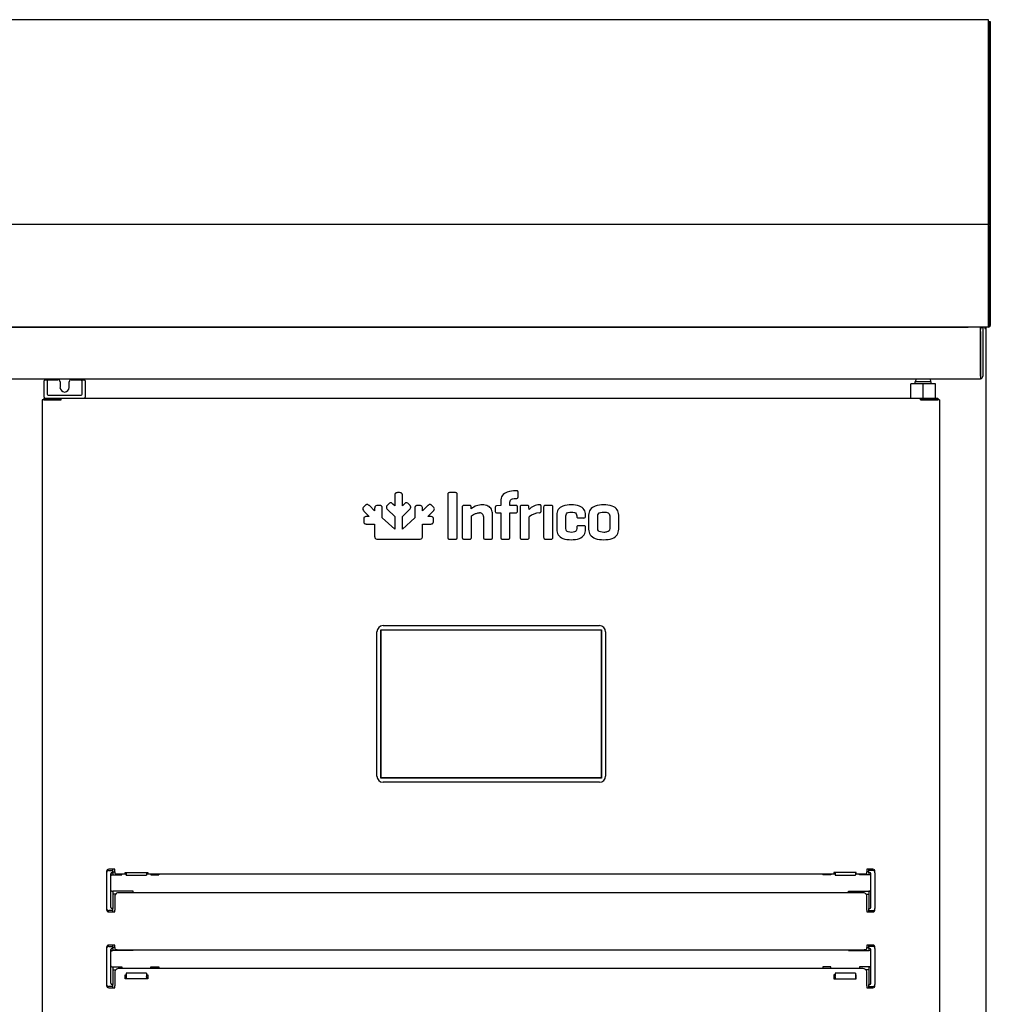
# Model space of a CAD drawing. Units: millimetres. Extents: x 635 to 4107, y 366 to 1401.
# Drawn here: x 1712 to 1735, y 1273 to 1297 of the extents above; entities that cross this region are included whole.
import ezdxf

# ---------------------------------------------------------------- set-up
doc = ezdxf.new("R2010")
doc.units = ezdxf.units.MM
doc.layers.add('DV6_0', color=7, linetype='Continuous')

msp = doc.modelspace()

# ---------------------------------------------------------------- linework, layer by layer
at = {"layer": 'DV6_0', "color": 7}
for p, q in [((1720.064, 1296.781), (1661.888, 1296.781)), ((1735.208, 1296.781), (1720.064, 1296.781)), ((1735.208, 1296.741), (1735.208, 1296.781)), ((1735.208, 1296.741), (1735.208, 1292.284)), ((1735.208, 1292.267), (1735.208, 1296.741)), ((1735.208, 1296.741), (1735.208, 1296.741)), ((1735.209, 1296.741), (1735.249, 1296.741)), ((1735.209, 1296.741), (1735.209, 1292.331)), ((1735.249, 1296.741), (1735.249, 1292.331)), ((1735.208, 1292.284), (1735.208, 1292.283)), ((1735.208, 1292.283), (1735.208, 1291.782)), ((1735.208, 1291.781), (1735.208, 1292.267)), ((1735.208, 1292.267), (1735.208, 1292.267)), ((1735.209, 1292.331), (1735.249, 1292.331)), ((1735.209, 1292.331), (1735.209, 1291.781)), ((1735.249, 1292.331), (1735.249, 1291.781)), ((1735.208, 1291.781), (1661.888, 1291.781)), ((1735.208, 1291.782), (1735.208, 1291.781)), ((1735.208, 1291.741), (1735.208, 1291.781)), ((1735.208, 1291.741), (1735.208, 1289.322)), ((1735.208, 1289.321), (1735.208, 1291.741)), ((1735.208, 1291.741), (1735.208, 1291.741)), ((1735.209, 1291.781), (1735.249, 1291.781)), ((1735.209, 1291.781), (1735.209, 1291.781)), ((1735.209, 1291.741), (1735.209, 1289.321)), ((1735.249, 1291.781), (1735.249, 1291.741)), ((1735.249, 1291.741), (1735.249, 1289.321)), ((1735.207, 1289.281), (1661.889, 1289.281)), ((1662.386, 1289.281), (1734.71, 1289.281)), ((1714.198, 1289.281), (1714.198, 1289.281)), ((1714.699, 1289.281), (1714.699, 1289.281)), ((1716.099, 1289.281), (1716.099, 1289.281)), ((1720.064, 1289.281), (1720.064, 1289.281)), ((1720.382, 1289.281), (1720.382, 1289.281)), ((1733.149, 1289.281), (1733.149, 1289.281)), ((1733.174, 1289.281), (1733.174, 1289.281)), ((1734.499, 1289.281), (1734.499, 1289.281)), ((1735.208, 1289.281), (1734.539, 1289.281)), ((1734.539, 1289.281), (1734.539, 1289.281)), ((1735.006, 1289.281), (1735.006, 1289.22)), ((1735.006, 1289.17), (1735.006, 1289.27)), ((1735.006, 1289.27), (1735.066, 1289.27)), ((1735.066, 1289.27), (1735.066, 1289.17)), ((1735.119, 1289.272), (1735.119, 1289.281)), ((1735.119, 1289.272), (1735.119, 1289.25)), ((1735.119, 1289.251), (1735.14, 1289.272)), ((1735.208, 1289.321), (1735.208, 1289.281)), ((1735.208, 1289.321), (1735.237, 1289.293)), ((1735.209, 1289.321), (1735.208, 1289.321)), ((1735.208, 1289.321), (1735.208, 1289.321)), ((1735.006, 1288.081), (1735.006, 1289.22)), ((1735.006, 1289.17), (1735.006, 1288.081)), ((1735.066, 1289.17), (1735.066, 1288.081)), ((1735.119, 1289.25), (1735.149, 1289.25)), ((1735.149, 1256.31), (1735.149, 1289.25)), ((1735.006, 1288.081), (1735.006, 1288.02)), ((1662.026, 1288.02), (1735.006, 1288.02)), ((1712.159, 1287.714), (1712.159, 1287.972)), ((1712.184, 1287.997), (1712.216, 1287.997)), ((1712.216, 1287.997), (1712.259, 1287.997)), ((1712.234, 1287.966), (1712.234, 1287.714)), ((1712.259, 1287.997), (1712.497, 1287.997)), ((1712.547, 1287.947), (1712.547, 1287.809)), ((1712.772, 1287.809), (1712.772, 1287.947)), ((1712.822, 1287.997), (1713.059, 1287.997)), ((1713.059, 1287.997), (1713.103, 1287.997)), ((1713.084, 1287.714), (1713.084, 1287.966)), ((1713.103, 1287.997), (1713.134, 1287.997)), ((1713.159, 1287.972), (1713.159, 1287.714)), ((1733.609, 1287.897), (1733.307, 1287.897)), ((1733.307, 1287.547), (1733.307, 1287.897)), ((1733.809, 1287.947), (1733.409, 1287.947)), ((1733.409, 1287.947), (1733.409, 1287.897)), ((1733.911, 1287.897), (1733.609, 1287.897)), ((1733.609, 1287.547), (1733.609, 1287.897)), ((1733.809, 1287.897), (1733.809, 1287.947)), ((1733.911, 1287.547), (1733.911, 1287.897)), ((1712.159, 1287.641), (1712.159, 1287.714)), ((1712.159, 1287.572), (1712.159, 1287.641)), ((1712.234, 1287.714), (1712.234, 1287.647)), ((1712.234, 1287.647), (1712.234, 1287.644)), ((1712.259, 1287.622), (1713.059, 1287.622)), ((1713.084, 1287.647), (1713.084, 1287.714)), ((1713.084, 1287.644), (1713.084, 1287.647)), ((1713.159, 1287.714), (1713.159, 1287.641)), ((1713.159, 1287.641), (1713.159, 1287.572)), ((1712.121, 1287.506), (1712.109, 1287.506)), ((1712.109, 1287.506), (1712.109, 1261.256)), ((1712.547, 1287.506), (1712.121, 1287.506)), ((1712.154, 1287.547), (1712.154, 1287.507)), ((1712.154, 1287.547), (1712.576, 1287.547)), ((1712.154, 1287.507), (1712.576, 1287.507)), ((1712.154, 1287.507), (1712.154, 1287.507)), ((1712.509, 1287.506), (1712.509, 1287.507)), ((1712.576, 1287.506), (1712.547, 1287.506)), ((1712.576, 1287.507), (1712.576, 1287.547)), ((1712.576, 1287.547), (1733.543, 1287.547)), ((1712.576, 1287.506), (1712.576, 1287.535)), ((1733.542, 1287.535), (1733.542, 1287.506)), ((1733.571, 1287.506), (1733.542, 1287.506)), ((1733.543, 1287.547), (1733.964, 1287.547)), ((1733.543, 1287.507), (1733.543, 1287.547)), ((1733.543, 1287.507), (1733.964, 1287.507)), ((1733.997, 1287.506), (1733.571, 1287.506)), ((1733.784, 1287.506), (1733.784, 1287.507)), ((1733.964, 1287.547), (1733.964, 1287.507)), ((1733.964, 1287.507), (1733.964, 1287.507)), ((1734.009, 1287.506), (1733.997, 1287.506)), ((1734.009, 1287.506), (1734.009, 1261.256)), ((1720.831, 1285.24), (1720.785, 1285.24)), ((1722.007, 1285.196), (1722.007, 1284.151)), ((1722.197, 1285.24), (1722.048, 1285.24)), ((1722.238, 1284.151), (1722.238, 1285.196)), ((1723.683, 1285.285), (1723.668, 1285.285)), ((1723.726, 1285.144), (1723.726, 1285.244)), ((1720.568, 1284.966), (1720.535, 1284.934)), ((1720.714, 1284.921), (1720.672, 1284.963)), ((1720.714, 1285.164), (1720.714, 1284.921)), ((1720.902, 1284.921), (1720.902, 1285.164)), ((1720.944, 1284.963), (1720.902, 1284.921)), ((1721.08, 1284.934), (1721.048, 1284.966)), ((1723.3, 1285.033), (1723.3, 1284.927)), ((1723.526, 1284.927), (1723.526, 1285.007)), ((1723.668, 1285.1), (1723.683, 1285.1)), ((1719.993, 1284.926), (1719.96, 1284.893)), ((1719.963, 1284.79), (1720.091, 1284.662)), ((1720.224, 1284.795), (1720.096, 1284.923)), ((1720.225, 1284.853), (1720.224, 1284.795)), ((1720.342, 1284.93), (1720.296, 1284.929)), ((1720.411, 1284.622), (1720.412, 1284.854)), ((1720.539, 1284.83), (1720.714, 1284.657)), ((1720.901, 1284.658), (1721.077, 1284.83)), ((1721.203, 1284.854), (1721.204, 1284.622)), ((1721.274, 1284.93), (1721.273, 1284.93)), ((1721.32, 1284.929), (1721.274, 1284.93)), ((1721.519, 1284.923), (1721.391, 1284.795)), ((1721.391, 1284.795), (1721.391, 1284.853)), ((1721.524, 1284.662), (1721.652, 1284.79)), ((1721.656, 1284.893), (1721.623, 1284.926)), ((1722.363, 1284.889), (1722.363, 1284.151)), ((1722.537, 1284.93), (1722.405, 1284.93)), ((1722.582, 1284.848), (1722.578, 1284.889)), ((1723.104, 1284.151), (1723.104, 1284.714)), ((1723.166, 1284.877), (1723.166, 1284.791)), ((1723.295, 1284.927), (1723.207, 1284.918)), ((1723.207, 1284.749), (1723.3, 1284.749)), ((1723.3, 1284.927), (1723.295, 1284.927)), ((1723.3, 1284.749), (1723.3, 1284.151)), ((1723.668, 1284.927), (1723.526, 1284.927)), ((1723.526, 1284.749), (1723.668, 1284.749)), ((1723.526, 1284.151), (1723.526, 1284.749)), ((1723.711, 1284.791), (1723.711, 1284.887)), ((1723.772, 1284.889), (1723.772, 1284.151)), ((1723.947, 1284.93), (1723.815, 1284.93)), ((1723.993, 1284.829), (1723.988, 1284.889)), ((1724.288, 1284.793), (1724.288, 1284.903)), ((1724.349, 1284.887), (1724.349, 1284.151)), ((1724.534, 1284.93), (1724.392, 1284.93)), ((1724.573, 1284.151), (1724.573, 1284.887)), ((1719.957, 1284.59), (1719.957, 1284.544)), ((1720.032, 1284.474), (1720.225, 1284.475)), ((1720.032, 1284.474), (1720.032, 1284.474)), ((1720.091, 1284.662), (1720.033, 1284.661)), ((1720.225, 1284.475), (1720.225, 1284.178)), ((1720.714, 1284.347), (1720.411, 1284.622)), ((1720.714, 1284.657), (1720.714, 1284.347)), ((1720.901, 1284.347), (1720.901, 1284.658)), ((1721.204, 1284.622), (1720.901, 1284.347)), ((1721.391, 1284.177), (1721.391, 1284.475)), ((1721.391, 1284.475), (1721.584, 1284.474)), ((1721.583, 1284.661), (1721.524, 1284.662)), ((1721.659, 1284.544), (1721.659, 1284.59)), ((1722.587, 1284.151), (1722.587, 1284.672)), ((1722.878, 1284.658), (1722.878, 1284.151)), ((1723.997, 1284.151), (1723.997, 1284.648)), ((1724.669, 1284.692), (1724.669, 1284.346)), ((1724.894, 1284.363), (1724.894, 1284.675)), ((1725.158, 1284.675), (1725.158, 1284.663)), ((1725.201, 1284.622), (1725.333, 1284.622)), ((1725.374, 1284.663), (1725.374, 1284.692)), ((1725.444, 1284.692), (1725.444, 1284.346)), ((1725.669, 1284.365), (1725.669, 1284.673)), ((1725.96, 1284.673), (1725.96, 1284.365)), ((1726.184, 1284.346), (1726.184, 1284.692)), ((1725.158, 1284.389), (1725.158, 1284.363)), ((1725.333, 1284.432), (1725.201, 1284.432)), ((1725.374, 1284.346), (1725.374, 1284.389)), ((1720.3, 1284.107), (1720.716, 1284.107)), ((1720.716, 1284.107), (1721.315, 1284.107)), ((1722.048, 1284.106), (1722.197, 1284.106)), ((1722.405, 1284.106), (1722.548, 1284.106)), ((1722.923, 1284.106), (1723.062, 1284.106)), ((1723.342, 1284.106), (1723.485, 1284.106)), ((1723.815, 1284.106), (1723.957, 1284.106)), ((1724.392, 1284.106), (1724.534, 1284.106)), ((1720.279, 1278.325), (1720.279, 1281.845)), ((1720.379, 1278.275), (1720.379, 1281.895)), ((1720.379, 1281.895), (1725.759, 1281.895)), ((1720.384, 1278.28), (1720.384, 1281.89)), ((1720.384, 1281.89), (1725.754, 1281.89)), ((1720.429, 1281.995), (1725.709, 1281.995)), ((1725.754, 1281.89), (1725.754, 1278.28)), ((1725.759, 1281.895), (1725.759, 1278.275)), ((1725.859, 1281.845), (1725.859, 1278.325)), ((1725.759, 1278.275), (1720.379, 1278.275)), ((1725.754, 1278.28), (1720.384, 1278.28)), ((1725.709, 1278.175), (1720.429, 1278.175)), ((1713.884, 1276.05), (1713.734, 1276.05)), ((1713.834, 1276.017), (1713.834, 1276.05)), ((1713.884, 1276.03), (1713.884, 1276.05)), ((1732.234, 1276.05), (1732.234, 1276.03)), ((1732.384, 1276.05), (1732.234, 1276.05)), ((1732.284, 1276.017), (1732.284, 1276.05)), ((1713.684, 1276), (1713.684, 1275.967)), ((1713.684, 1275.967), (1713.684, 1275.092)), ((1713.734, 1276.017), (1713.834, 1276.017)), ((1713.784, 1275.117), (1713.784, 1275.942)), ((1713.809, 1275.967), (1713.834, 1275.967)), ((1713.809, 1275.914), (1713.834, 1275.914)), ((1713.834, 1275.992), (1713.834, 1276.017)), ((1713.834, 1275.967), (1713.834, 1275.992)), ((1713.834, 1275.989), (1713.884, 1275.989)), ((1713.834, 1275.967), (1713.834, 1275.914)), ((1713.834, 1275.914), (1714.059, 1275.914)), ((1713.884, 1275.99), (1713.884, 1276.03)), ((1713.884, 1275.99), (1713.884, 1275.955)), ((1713.984, 1275.938), (1714.159, 1275.938)), ((1714.059, 1275.914), (1714.059, 1275.938)), ((1714.139, 1275.975), (1714.689, 1275.975)), ((1714.139, 1275.954), (1714.139, 1275.975)), ((1714.159, 1275.954), (1714.139, 1275.954)), ((1714.159, 1275.975), (1714.159, 1275.912)), ((1714.159, 1275.909), (1714.159, 1275.912)), ((1714.159, 1275.909), (1714.659, 1275.909)), ((1714.659, 1275.975), (1714.659, 1275.912)), ((1714.689, 1275.954), (1714.659, 1275.954)), ((1714.659, 1275.938), (1731.459, 1275.938)), ((1714.659, 1275.912), (1714.659, 1275.909)), ((1714.689, 1275.975), (1714.689, 1275.954)), ((1714.759, 1275.938), (1714.759, 1275.914)), ((1714.759, 1275.914), (1714.959, 1275.914)), ((1714.959, 1275.938), (1714.959, 1275.914)), ((1731.159, 1275.938), (1731.159, 1275.914)), ((1731.359, 1275.914), (1731.159, 1275.914)), ((1731.359, 1275.938), (1731.359, 1275.914)), ((1731.979, 1275.975), (1731.429, 1275.975)), ((1731.429, 1275.975), (1731.429, 1275.954)), ((1731.429, 1275.954), (1731.459, 1275.954)), ((1731.459, 1275.975), (1731.459, 1275.912)), ((1731.459, 1275.912), (1731.459, 1275.909)), ((1731.459, 1275.909), (1731.959, 1275.909)), ((1731.959, 1275.975), (1731.959, 1275.912)), ((1731.959, 1275.954), (1731.979, 1275.954)), ((1731.959, 1275.938), (1732.134, 1275.938)), ((1731.959, 1275.909), (1731.959, 1275.912)), ((1731.979, 1275.954), (1731.979, 1275.975)), ((1732.059, 1275.914), (1732.059, 1275.938)), ((1732.284, 1275.914), (1732.059, 1275.914)), ((1732.234, 1276.03), (1732.234, 1275.99)), ((1732.234, 1275.955), (1732.234, 1275.99)), ((1732.284, 1275.989), (1732.234, 1275.989)), ((1732.384, 1276.017), (1732.284, 1276.017)), ((1732.284, 1275.992), (1732.284, 1276.017)), ((1732.284, 1275.967), (1732.284, 1275.992)), ((1732.284, 1275.967), (1732.284, 1275.914)), ((1732.309, 1275.967), (1732.284, 1275.967)), ((1732.309, 1275.914), (1732.284, 1275.914)), ((1732.334, 1275.117), (1732.334, 1275.942)), ((1732.434, 1275.967), (1732.434, 1276)), ((1732.434, 1275.967), (1732.434, 1275.092)), ((1713.809, 1275.518), (1713.834, 1275.518)), ((1714.334, 1275.518), (1713.834, 1275.518)), ((1713.834, 1275.518), (1713.834, 1275.092)), ((1713.9, 1275.443), (1713.834, 1275.443)), ((1713.884, 1275.401), (1713.884, 1275.056)), ((1732.134, 1275.477), (1713.984, 1275.477)), ((1714.334, 1275.477), (1714.334, 1275.518)), ((1731.784, 1275.518), (1732.284, 1275.518)), ((1731.784, 1275.477), (1731.784, 1275.518)), ((1732.218, 1275.443), (1732.284, 1275.443)), ((1732.234, 1275.056), (1732.234, 1275.401)), ((1732.284, 1275.518), (1732.284, 1275.092)), ((1732.309, 1275.518), (1732.284, 1275.518)), ((1713.684, 1275.092), (1713.684, 1275.06)), ((1713.834, 1275.092), (1713.809, 1275.092)), ((1713.834, 1275.067), (1713.834, 1275.092)), ((1732.284, 1275.092), (1732.309, 1275.092)), ((1732.284, 1275.067), (1732.284, 1275.092)), ((1732.434, 1275.06), (1732.434, 1275.092)), ((1713.834, 1275.042), (1713.734, 1275.042)), ((1713.734, 1275.01), (1713.884, 1275.01)), ((1713.834, 1275.042), (1713.834, 1275.067)), ((1713.834, 1275.01), (1713.834, 1275.042)), ((1713.884, 1275.03), (1713.884, 1275.056)), ((1713.884, 1275.01), (1713.884, 1275.03)), ((1732.234, 1275.056), (1732.234, 1275.03)), ((1732.234, 1275.03), (1732.234, 1275.01)), ((1732.234, 1275.01), (1732.384, 1275.01)), ((1732.284, 1275.042), (1732.284, 1275.067)), ((1732.284, 1275.01), (1732.284, 1275.042)), ((1732.284, 1275.042), (1732.384, 1275.042)), ((1713.684, 1274.15), (1713.684, 1274.117)), ((1713.884, 1274.2), (1713.734, 1274.2)), ((1713.734, 1274.167), (1713.834, 1274.167)), ((1713.834, 1274.167), (1713.834, 1274.2)), ((1713.834, 1274.142), (1713.834, 1274.167)), ((1713.834, 1274.117), (1713.834, 1274.142)), ((1713.884, 1274.139), (1713.834, 1274.139)), ((1713.884, 1274.18), (1713.884, 1274.2)), ((1713.884, 1274.14), (1713.884, 1274.18)), ((1713.884, 1274.14), (1713.884, 1274.105)), ((1732.234, 1274.2), (1732.234, 1274.18)), ((1732.384, 1274.2), (1732.234, 1274.2)), ((1732.234, 1274.18), (1732.234, 1274.14)), ((1732.234, 1274.105), (1732.234, 1274.14)), ((1732.234, 1274.139), (1732.284, 1274.139)), ((1732.284, 1274.167), (1732.284, 1274.2)), ((1732.384, 1274.167), (1732.284, 1274.167)), ((1732.284, 1274.142), (1732.284, 1274.167)), ((1732.284, 1274.117), (1732.284, 1274.142)), ((1732.434, 1274.117), (1732.434, 1274.15)), ((1713.684, 1274.117), (1713.684, 1273.242)), ((1713.784, 1273.267), (1713.784, 1274.092)), ((1713.809, 1274.117), (1713.834, 1274.117)), ((1713.809, 1274.064), (1713.834, 1274.064)), ((1713.834, 1274.117), (1713.834, 1274.064)), ((1714.334, 1274.064), (1713.834, 1274.064)), ((1713.984, 1274.088), (1732.134, 1274.088)), ((1714.334, 1274.064), (1714.334, 1274.088)), ((1731.784, 1274.064), (1731.784, 1274.088)), ((1731.784, 1274.064), (1732.284, 1274.064)), ((1732.284, 1274.117), (1732.284, 1274.064)), ((1732.309, 1274.117), (1732.284, 1274.117)), ((1732.309, 1274.064), (1732.284, 1274.064)), ((1732.334, 1273.267), (1732.334, 1274.092)), ((1732.434, 1274.117), (1732.434, 1273.242)), ((1713.809, 1273.667), (1713.834, 1273.667)), ((1713.834, 1273.668), (1714.059, 1273.668)), ((1713.834, 1273.668), (1713.834, 1273.667)), ((1713.834, 1273.667), (1713.834, 1273.242)), ((1714.059, 1273.668), (1714.059, 1273.627)), ((1714.759, 1273.668), (1714.959, 1273.668)), ((1714.759, 1273.627), (1714.759, 1273.668)), ((1714.959, 1273.668), (1714.959, 1273.627)), ((1731.159, 1273.668), (1731.159, 1273.627)), ((1731.359, 1273.668), (1731.159, 1273.668)), ((1731.359, 1273.627), (1731.359, 1273.668)), ((1732.284, 1273.668), (1732.059, 1273.668)), ((1732.059, 1273.668), (1732.059, 1273.627)), ((1732.284, 1273.668), (1732.284, 1273.667)), ((1732.284, 1273.667), (1732.284, 1273.242)), ((1732.309, 1273.667), (1732.284, 1273.667)), ((1713.834, 1273.593), (1713.9, 1273.593)), ((1713.884, 1273.551), (1713.884, 1273.206)), ((1732.134, 1273.627), (1713.984, 1273.627)), ((1714.139, 1273.378), (1714.139, 1273.474)), ((1714.139, 1273.474), (1714.159, 1273.474)), ((1714.139, 1273.448), (1714.159, 1273.448)), ((1714.159, 1273.512), (1714.159, 1273.515)), ((1714.659, 1273.515), (1714.159, 1273.515)), ((1714.159, 1273.512), (1714.159, 1273.434)), ((1714.159, 1273.434), (1714.159, 1273.417)), ((1714.159, 1273.417), (1714.159, 1273.378)), ((1714.659, 1273.515), (1714.659, 1273.512)), ((1714.659, 1273.512), (1714.659, 1273.434)), ((1714.659, 1273.474), (1714.689, 1273.474)), ((1714.659, 1273.448), (1714.689, 1273.448)), ((1714.659, 1273.417), (1714.659, 1273.434)), ((1714.659, 1273.417), (1714.659, 1273.378)), ((1714.689, 1273.474), (1714.689, 1273.378)), ((1731.459, 1273.474), (1731.429, 1273.474)), ((1731.429, 1273.474), (1731.429, 1273.378)), ((1731.459, 1273.448), (1731.429, 1273.448)), ((1731.459, 1273.515), (1731.459, 1273.512)), ((1731.959, 1273.515), (1731.459, 1273.515)), ((1731.459, 1273.512), (1731.459, 1273.434)), ((1731.459, 1273.417), (1731.459, 1273.434)), ((1731.459, 1273.417), (1731.459, 1273.378)), ((1731.959, 1273.512), (1731.959, 1273.515)), ((1731.959, 1273.512), (1731.959, 1273.434)), ((1731.979, 1273.474), (1731.959, 1273.474)), ((1731.979, 1273.448), (1731.959, 1273.448)), ((1731.959, 1273.434), (1731.959, 1273.417)), ((1731.959, 1273.417), (1731.959, 1273.378)), ((1731.979, 1273.378), (1731.979, 1273.474)), ((1732.284, 1273.593), (1732.218, 1273.593)), ((1732.234, 1273.206), (1732.234, 1273.551)), ((1713.684, 1273.242), (1713.684, 1273.21)), ((1713.834, 1273.192), (1713.734, 1273.192)), ((1713.834, 1273.242), (1713.809, 1273.242)), ((1713.834, 1273.217), (1713.834, 1273.242)), ((1713.834, 1273.192), (1713.834, 1273.217)), ((1713.834, 1273.16), (1713.834, 1273.192)), ((1713.884, 1273.18), (1713.884, 1273.206)), ((1713.884, 1273.16), (1713.884, 1273.18)), ((1714.689, 1273.378), (1714.139, 1273.378)), ((1731.429, 1273.378), (1731.979, 1273.378)), ((1732.234, 1273.206), (1732.234, 1273.18)), ((1732.234, 1273.18), (1732.234, 1273.16)), ((1732.284, 1273.242), (1732.309, 1273.242)), ((1732.284, 1273.217), (1732.284, 1273.242)), ((1732.284, 1273.192), (1732.284, 1273.217)), ((1732.284, 1273.16), (1732.284, 1273.192)), ((1732.284, 1273.192), (1732.384, 1273.192)), ((1732.434, 1273.21), (1732.434, 1273.242)), ((1713.734, 1273.16), (1713.884, 1273.16)), ((1732.234, 1273.16), (1732.384, 1273.16))]:
    msp.add_line(p, q, dxfattribs=at)
for centre, radius, start, end in [((1735.208, 1291.741), 0.0407, 0, 90), ((1714.673, 1289.28), 0.0255, 0, 2.2475), ((1734.539, 1289.321), 0.0405, 260.9875, 270), ((1735.119, 1289.25), 0.0305, 0, 45), ((1734.288, 1289.32), 0.92, 357.6192, 0.1411), ((1735.208, 1289.321), 0.000516, 270.9511, 314.5995), ((1735.208, 1289.321), 0.0005, 315, 0), ((1735.208, 1289.322), 0.0407, 270.1273, 314.8727), ((1735.208, 1289.321), 0.0405, 315, 360), ((1735.119, 1289.25), 0.0005, 0, 45), ((1735.119, 1289.25), 0.000513, 45.3597, 89.2265), ((1735.006, 1288.081), 0.0605, 270, 0), ((1735.006, 1288.081), 0.0005, 270, 0), ((1712.184, 1287.972), 0.025, 90, 180), ((1712.216, 1287.975), 0.0221, 82.8726, 90.4359), ((1712.497, 1287.947), 0.05, 0, 90), ((1712.822, 1287.947), 0.05, 90, 180), ((1713.102, 1287.976), 0.0211, 89.3736, 97.318), ((1713.134, 1287.972), 0.025, 0, 90), ((1733.522, 1287.947), 0.1, 132.5993, 180), ((1733.697, 1287.947), 0.1, 0, 47.4007), ((1712.259, 1287.647), 0.025, 186.5817, 270), ((1712.659, 1287.809), 0.113, 180, 0), ((1713.059, 1287.647), 0.025, 270, 353.4183), ((1712.184, 1287.572), 0.025, 180, 270), ((1712.43, 1287.536), 0.146, 359.5891, 4.2334), ((1712.576, 1287.506), 0.000717, 52.2925, 86.5947), ((1713.134, 1287.572), 0.025, 270, 0), ((1733.689, 1287.536), 0.146, 175.7666, 180.4109), ((1733.543, 1287.506), 0.000717, 93.4046, 127.7076), ((1722.851, 1284.519), 0.425, 89.3301, 129.2484), ((1724.252, 1284.596), 0.348, 91.3804, 137.9173), ((1722.79, 1284.66), 0.0885, 358.4288, 92.6372), ((1723.67, 1284.79), 0.0414, 267.9531, 2.0257), ((1724.265, 1284.344), 0.405, 93.0597, 131.5017), ((1725.334, 1284.661), 0.0397, 267.9084, 2.0916), ((1720.429, 1281.845), 0.15, 90, 180), ((1725.709, 1281.845), 0.15, 0, 90), ((1720.429, 1278.325), 0.15, 180, 270), ((1725.709, 1278.325), 0.15, 270, 0), ((1713.734, 1276), 0.05, 90, 180), ((1732.384, 1276), 0.05, 0, 90), ((1713.734, 1275.967), 0.05, 90, 180), ((1713.809, 1275.942), 0.025, 90, 180), ((1713.809, 1275.889), 0.025, 90, 180), ((1732.309, 1275.942), 0.025, 0, 90), ((1732.309, 1275.889), 0.025, 0, 90), ((1732.384, 1275.967), 0.05, 0, 90), ((1713.809, 1275.543), 0.025, 180, 270), ((1732.309, 1275.543), 0.025, 270, 0), ((1713.734, 1275.092), 0.05, 180, 270), ((1713.809, 1275.117), 0.025, 180, 270), ((1732.309, 1275.117), 0.025, 270, 0), ((1732.384, 1275.092), 0.05, 270, 0), ((1713.734, 1275.06), 0.05, 180, 270), ((1732.384, 1275.06), 0.05, 270, 0), ((1713.734, 1274.15), 0.05, 90, 180), ((1713.734, 1274.117), 0.05, 90, 180), ((1732.384, 1274.15), 0.05, 0, 90), ((1732.384, 1274.117), 0.05, 0, 90), ((1713.809, 1274.092), 0.025, 90, 180), ((1713.809, 1274.039), 0.025, 90, 180), ((1732.309, 1274.092), 0.025, 0, 90), ((1732.309, 1274.039), 0.025, 0, 90), ((1713.809, 1273.692), 0.025, 180, 270), ((1732.309, 1273.692), 0.025, 270, 0), ((1713.734, 1273.242), 0.05, 180, 270), ((1713.734, 1273.21), 0.05, 180, 270), ((1713.809, 1273.267), 0.025, 180, 270), ((1732.309, 1273.267), 0.025, 270, 0), ((1732.384, 1273.242), 0.05, 270, 0), ((1732.384, 1273.21), 0.05, 270, 0)]:
    msp.add_arc(centre, radius, start, end, dxfattribs=at)
for centre, major_axis, ratio, start_param, end_param in [((1713.984, 1275.955), (-0.1, 0), 0.173648, 0, 1.570796), ((1732.134, 1275.955), (-0.1, 0), 0.173648, 1.570796, 3.141593), ((1713.984, 1275.401), (0.1, 0), 0.766044, 1.570796, 3.141593), ((1732.134, 1275.401), (0.1, 0), 0.766044, 0, 1.570796), ((1713.984, 1274.105), (-0.1, 0), 0.173648, 0, 1.570796), ((1732.134, 1274.105), (-0.1, 0), 0.173648, 1.570796, 3.141593), ((1713.984, 1273.551), (0.1, 0), 0.766044, 1.570796, 3.141593), ((1732.134, 1273.551), (0.1, 0), 0.766044, 0, 1.570796)]:
    msp.add_ellipse(centre, major_axis=major_axis, ratio=ratio, start_param=start_param, end_param=end_param, dxfattribs=at)
for points, knots in [([(1712.219, 1287.997), (1712.224, 1287.996), (1712.229, 1287.993), (1712.236, 1287.984), (1712.238, 1287.978), (1712.238, 1287.972)], [0, 0, 0, 0, 0.5, 0.5, 1, 1, 1, 1]), ([(1713.08, 1287.972), (1713.08, 1287.978), (1713.083, 1287.984), (1713.09, 1287.993), (1713.095, 1287.996), (1713.1, 1287.997)], [0, 0, 0, 0, 0.5, 0.5, 1, 1, 1, 1]), ([(1720.785, 1285.24), (1720.771, 1285.239), (1720.745, 1285.238), (1720.715, 1285.206), (1720.714, 1285.179), (1720.714, 1285.164)], [0, 0, 0, 0, 0.347108, 0.631397, 1, 1, 1, 1]), ([(1720.902, 1285.164), (1720.901, 1285.179), (1720.901, 1285.206), (1720.871, 1285.238), (1720.845, 1285.239), (1720.831, 1285.24)], [0, 0, 0, 0, 0.368552, 0.652838, 1, 1, 1, 1]), ([(1722.048, 1285.24), (1722.04, 1285.24), (1722.024, 1285.239), (1722.007, 1285.22), (1722.007, 1285.204), (1722.007, 1285.196)], [0, 0, 0, 0, 0.355174, 0.634397, 1, 1, 1, 1]), ([(1722.238, 1285.196), (1722.238, 1285.204), (1722.238, 1285.22), (1722.221, 1285.239), (1722.206, 1285.24), (1722.197, 1285.24)], [0, 0, 0, 0, 0.365555, 0.644776, 1, 1, 1, 1]), ([(1723.668, 1285.285), (1723.598, 1285.282), (1723.478, 1285.276), (1723.322, 1285.18), (1723.307, 1285.081), (1723.3, 1285.033)], [0, 0, 0, 0, 0.421123, 0.721352, 1, 1, 1, 1]), ([(1723.726, 1285.244), (1723.726, 1285.252), (1723.725, 1285.268), (1723.707, 1285.284), (1723.692, 1285.285), (1723.683, 1285.285)], [0, 0, 0, 0, 0.362948, 0.643627, 1, 1, 1, 1]), ([(1720.045, 1284.952), (1720.039, 1284.951), (1720.027, 1284.951), (1720.009, 1284.941), (1719.998, 1284.931), (1719.993, 1284.926)], [0, 0, 0, 0, 0.290132, 0.610779, 1, 1, 1, 1]), ([(1720.096, 1284.923), (1720.091, 1284.928), (1720.08, 1284.938), (1720.063, 1284.949), (1720.051, 1284.951), (1720.045, 1284.952)], [0, 0, 0, 0, 0.396236, 0.719668, 1, 1, 1, 1]), ([(1720.672, 1284.963), (1720.661, 1284.973), (1720.642, 1284.991), (1720.598, 1284.993), (1720.579, 1284.976), (1720.568, 1284.966)], [0, 0, 0, 0, 0.372795, 0.653627, 1, 1, 1, 1]), ([(1721.048, 1284.966), (1721.037, 1284.976), (1721.018, 1284.993), (1720.974, 1284.991), (1720.955, 1284.973), (1720.944, 1284.963)], [0, 0, 0, 0, 0.346429, 0.627367, 1, 1, 1, 1]), ([(1721.571, 1284.952), (1721.565, 1284.951), (1721.553, 1284.949), (1721.536, 1284.938), (1721.525, 1284.928), (1721.519, 1284.923)], [0, 0, 0, 0, 0.28026, 0.603724, 1, 1, 1, 1]), ([(1721.623, 1284.926), (1721.617, 1284.931), (1721.607, 1284.941), (1721.589, 1284.951), (1721.576, 1284.951), (1721.571, 1284.952)], [0, 0, 0, 0, 0.387449, 0.706749, 1, 1, 1, 1]), ([(1723.104, 1284.714), (1723.099, 1284.756), (1723.089, 1284.837), (1722.989, 1284.931), (1722.903, 1284.939), (1722.856, 1284.944)], [0, 0, 0, 0, 0.324706, 0.634875, 1, 1, 1, 1]), ([(1723.526, 1285.007), (1723.528, 1285.026), (1723.534, 1285.065), (1723.596, 1285.098), (1723.641, 1285.099), (1723.668, 1285.1)], [0, 0, 0, 0, 0.284408, 0.576594, 1, 1, 1, 1]), ([(1723.683, 1285.1), (1723.692, 1285.1), (1723.707, 1285.101), (1723.725, 1285.12), (1723.726, 1285.136), (1723.726, 1285.144)], [0, 0, 0, 0, 0.347518, 0.635823, 1, 1, 1, 1]), ([(1724.288, 1284.903), (1724.288, 1284.911), (1724.287, 1284.926), (1724.268, 1284.943), (1724.252, 1284.944), (1724.244, 1284.944)], [0, 0, 0, 0, 0.346591, 0.63122, 1, 1, 1, 1]), ([(1725.022, 1284.944), (1724.953, 1284.941), (1724.836, 1284.937), (1724.688, 1284.837), (1724.675, 1284.74), (1724.669, 1284.692)], [0, 0, 0, 0, 0.422522, 0.717291, 1, 1, 1, 1]), ([(1725.374, 1284.692), (1725.368, 1284.74), (1725.356, 1284.836), (1725.208, 1284.937), (1725.091, 1284.941), (1725.022, 1284.944)], [0, 0, 0, 0, 0.283578, 0.578568, 1, 1, 1, 1]), ([(1725.814, 1284.944), (1725.744, 1284.941), (1725.624, 1284.935), (1725.468, 1284.839), (1725.452, 1284.74), (1725.444, 1284.692)], [0, 0, 0, 0, 0.420972, 0.721792, 1, 1, 1, 1]), ([(1726.184, 1284.692), (1726.177, 1284.74), (1726.161, 1284.839), (1726.005, 1284.935), (1725.884, 1284.941), (1725.814, 1284.944)], [0, 0, 0, 0, 0.278208, 0.579036, 1, 1, 1, 1]), ([(1719.96, 1284.893), (1719.95, 1284.883), (1719.933, 1284.864), (1719.935, 1284.82), (1719.953, 1284.801), (1719.963, 1284.79)], [0, 0, 0, 0, 0.347284, 0.631588, 1, 1, 1, 1]), ([(1720.296, 1284.929), (1720.282, 1284.929), (1720.256, 1284.927), (1720.226, 1284.895), (1720.225, 1284.868), (1720.225, 1284.853)], [0, 0, 0, 0, 0.346115, 0.630846, 1, 1, 1, 1]), ([(1720.395, 1284.913), (1720.39, 1284.916), (1720.381, 1284.924), (1720.362, 1284.929), (1720.349, 1284.929), (1720.342, 1284.93)], [0, 0, 0, 0, 0.293061, 0.618745, 1, 1, 1, 1]), ([(1720.412, 1284.854), (1720.412, 1284.862), (1720.412, 1284.877), (1720.406, 1284.898), (1720.398, 1284.908), (1720.395, 1284.913)], [0, 0, 0, 0, 0.398239, 0.720517, 1, 1, 1, 1]), ([(1720.535, 1284.934), (1720.53, 1284.928), (1720.521, 1284.918), (1720.512, 1284.901), (1720.511, 1284.89), (1720.51, 1284.884)], [0, 0, 0, 0, 0.388301, 0.710287, 1, 1, 1, 1]), ([(1720.51, 1284.884), (1720.511, 1284.878), (1720.512, 1284.866), (1720.523, 1284.847), (1720.533, 1284.836), (1720.539, 1284.83)], [0, 0, 0, 0, 0.27946, 0.601747, 1, 1, 1, 1]), ([(1721.077, 1284.83), (1721.082, 1284.836), (1721.093, 1284.847), (1721.104, 1284.866), (1721.105, 1284.878), (1721.106, 1284.884)], [0, 0, 0, 0, 0.398229, 0.720515, 1, 1, 1, 1]), ([(1721.106, 1284.884), (1721.105, 1284.89), (1721.104, 1284.901), (1721.094, 1284.918), (1721.085, 1284.928), (1721.08, 1284.934)], [0, 0, 0, 0, 0.289703, 0.611643, 1, 1, 1, 1]), ([(1721.221, 1284.913), (1721.217, 1284.908), (1721.21, 1284.898), (1721.204, 1284.877), (1721.204, 1284.862), (1721.203, 1284.854)], [0, 0, 0, 0, 0.279428, 0.601729, 1, 1, 1, 1]), ([(1721.273, 1284.93), (1721.266, 1284.929), (1721.253, 1284.929), (1721.234, 1284.923), (1721.225, 1284.916), (1721.221, 1284.913)], [0, 0, 0, 0, 0.387689, 0.709761, 1, 1, 1, 1]), ([(1721.391, 1284.853), (1721.39, 1284.868), (1721.389, 1284.895), (1721.36, 1284.927), (1721.334, 1284.929), (1721.32, 1284.929)], [0, 0, 0, 0, 0.369293, 0.653995, 1, 1, 1, 1]), ([(1721.652, 1284.79), (1721.663, 1284.801), (1721.681, 1284.82), (1721.683, 1284.864), (1721.665, 1284.883), (1721.656, 1284.893)], [0, 0, 0, 0, 0.368438, 0.65272, 1, 1, 1, 1]), ([(1722.405, 1284.93), (1722.397, 1284.93), (1722.382, 1284.93), (1722.363, 1284.912), (1722.363, 1284.897), (1722.363, 1284.889)], [0, 0, 0, 0, 0.368331, 0.648877, 1, 1, 1, 1]), ([(1722.578, 1284.889), (1722.578, 1284.897), (1722.577, 1284.912), (1722.561, 1284.93), (1722.546, 1284.93), (1722.537, 1284.93)], [0, 0, 0, 0, 0.360431, 0.635016, 1, 1, 1, 1]), ([(1722.587, 1284.672), (1722.603, 1284.683), (1722.639, 1284.708), (1722.705, 1284.74), (1722.758, 1284.746), (1722.786, 1284.749)], [0, 0, 0, 0, 0.26899, 0.617318, 1, 1, 1, 1]), ([(1723.207, 1284.918), (1723.199, 1284.917), (1723.185, 1284.916), (1723.167, 1284.9), (1723.166, 1284.885), (1723.166, 1284.877)], [0, 0, 0, 0, 0.368989, 0.647198, 1, 1, 1, 1]), ([(1723.166, 1284.791), (1723.166, 1284.783), (1723.167, 1284.768), (1723.184, 1284.749), (1723.199, 1284.749), (1723.207, 1284.749)], [0, 0, 0, 0, 0.368247, 0.648753, 1, 1, 1, 1]), ([(1723.711, 1284.887), (1723.71, 1284.896), (1723.71, 1284.91), (1723.691, 1284.926), (1723.676, 1284.927), (1723.668, 1284.927)], [0, 0, 0, 0, 0.353406, 0.635842, 1, 1, 1, 1]), ([(1723.815, 1284.93), (1723.807, 1284.93), (1723.791, 1284.93), (1723.773, 1284.912), (1723.773, 1284.897), (1723.772, 1284.889)], [0, 0, 0, 0, 0.368387, 0.64892, 1, 1, 1, 1]), ([(1723.988, 1284.889), (1723.988, 1284.897), (1723.987, 1284.912), (1723.97, 1284.93), (1723.956, 1284.93), (1723.947, 1284.93)], [0, 0, 0, 0, 0.360405, 0.634953, 1, 1, 1, 1]), ([(1724.244, 1284.749), (1724.252, 1284.749), (1724.268, 1284.751), (1724.287, 1284.769), (1724.288, 1284.784), (1724.288, 1284.793)], [0, 0, 0, 0, 0.361271, 0.646101, 1, 1, 1, 1]), ([(1724.392, 1284.93), (1724.383, 1284.93), (1724.368, 1284.93), (1724.349, 1284.911), (1724.349, 1284.896), (1724.349, 1284.887)], [0, 0, 0, 0, 0.360545, 0.639455, 1, 1, 1, 1]), ([(1724.573, 1284.887), (1724.573, 1284.896), (1724.573, 1284.911), (1724.557, 1284.93), (1724.542, 1284.93), (1724.534, 1284.93)], [0, 0, 0, 0, 0.373201, 0.649809, 1, 1, 1, 1]), ([(1724.894, 1284.675), (1724.896, 1284.694), (1724.899, 1284.73), (1724.956, 1284.765), (1725, 1284.766), (1725.026, 1284.766)], [0, 0, 0, 0, 0.291301, 0.571919, 1, 1, 1, 1]), ([(1725.026, 1284.766), (1725.052, 1284.766), (1725.095, 1284.765), (1725.153, 1284.73), (1725.156, 1284.694), (1725.158, 1284.675)], [0, 0, 0, 0, 0.428051, 0.708685, 1, 1, 1, 1]), ([(1725.669, 1284.673), (1725.672, 1284.692), (1725.678, 1284.731), (1725.742, 1284.764), (1725.788, 1284.765), (1725.814, 1284.766)], [0, 0, 0, 0, 0.283016, 0.580735, 1, 1, 1, 1]), ([(1725.814, 1284.766), (1725.841, 1284.765), (1725.887, 1284.764), (1725.951, 1284.731), (1725.957, 1284.692), (1725.96, 1284.673)], [0, 0, 0, 0, 0.419283, 0.716997, 1, 1, 1, 1]), ([(1720.033, 1284.661), (1720.018, 1284.661), (1719.991, 1284.66), (1719.959, 1284.63), (1719.957, 1284.605), (1719.957, 1284.59)], [0, 0, 0, 0, 0.369088, 0.653822, 1, 1, 1, 1]), ([(1719.957, 1284.544), (1719.957, 1284.537), (1719.957, 1284.523), (1719.963, 1284.505), (1719.97, 1284.496), (1719.973, 1284.491)], [0, 0, 0, 0, 0.388402, 0.710432, 1, 1, 1, 1]), ([(1719.973, 1284.491), (1719.978, 1284.488), (1719.988, 1284.48), (1720.008, 1284.475), (1720.023, 1284.474), (1720.032, 1284.474)], [0, 0, 0, 0, 0.280335, 0.602645, 1, 1, 1, 1]), ([(1721.659, 1284.59), (1721.658, 1284.605), (1721.657, 1284.63), (1721.625, 1284.66), (1721.598, 1284.661), (1721.583, 1284.661)], [0, 0, 0, 0, 0.346249, 0.630976, 1, 1, 1, 1]), ([(1721.584, 1284.474), (1721.592, 1284.474), (1721.607, 1284.475), (1721.628, 1284.48), (1721.638, 1284.488), (1721.642, 1284.491)], [0, 0, 0, 0, 0.39763, 0.720327, 1, 1, 1, 1]), ([(1721.642, 1284.491), (1721.646, 1284.496), (1721.653, 1284.505), (1721.658, 1284.523), (1721.659, 1284.537), (1721.659, 1284.544)], [0, 0, 0, 0, 0.289479, 0.611523, 1, 1, 1, 1]), ([(1725.158, 1284.663), (1725.158, 1284.654), (1725.158, 1284.639), (1725.177, 1284.622), (1725.192, 1284.622), (1725.201, 1284.622)], [0, 0, 0, 0, 0.359932, 0.634802, 1, 1, 1, 1]), ([(1724.669, 1284.346), (1724.675, 1284.298), (1724.687, 1284.201), (1724.835, 1284.1), (1724.952, 1284.095), (1725.021, 1284.093)], [0, 0, 0, 0, 0.284717, 0.578556, 1, 1, 1, 1]), ([(1725.026, 1284.271), (1725, 1284.271), (1724.956, 1284.272), (1724.899, 1284.308), (1724.896, 1284.345), (1724.894, 1284.363)], [0, 0, 0, 0, 0.426103, 0.70786, 1, 1, 1, 1]), ([(1725.021, 1284.093), (1725.09, 1284.095), (1725.207, 1284.1), (1725.355, 1284.201), (1725.368, 1284.298), (1725.374, 1284.346)], [0, 0, 0, 0, 0.420068, 0.715351, 1, 1, 1, 1]), ([(1725.158, 1284.363), (1725.156, 1284.345), (1725.153, 1284.308), (1725.096, 1284.272), (1725.052, 1284.271), (1725.026, 1284.271)], [0, 0, 0, 0, 0.292154, 0.573927, 1, 1, 1, 1]), ([(1725.201, 1284.432), (1725.192, 1284.432), (1725.177, 1284.431), (1725.158, 1284.413), (1725.158, 1284.398), (1725.158, 1284.389)], [0, 0, 0, 0, 0.360543, 0.639444, 1, 1, 1, 1]), ([(1725.374, 1284.389), (1725.373, 1284.398), (1725.373, 1284.413), (1725.356, 1284.431), (1725.341, 1284.432), (1725.333, 1284.432)], [0, 0, 0, 0, 0.36835, 0.648908, 1, 1, 1, 1]), ([(1725.444, 1284.346), (1725.452, 1284.298), (1725.467, 1284.198), (1725.624, 1284.101), (1725.744, 1284.096), (1725.814, 1284.093)], [0, 0, 0, 0, 0.279715, 0.580195, 1, 1, 1, 1]), ([(1725.814, 1284.271), (1725.787, 1284.272), (1725.741, 1284.273), (1725.678, 1284.306), (1725.672, 1284.346), (1725.669, 1284.365)], [0, 0, 0, 0, 0.416247, 0.713045, 1, 1, 1, 1]), ([(1725.96, 1284.365), (1725.957, 1284.346), (1725.951, 1284.306), (1725.887, 1284.273), (1725.841, 1284.272), (1725.814, 1284.271)], [0, 0, 0, 0, 0.286943, 0.583736, 1, 1, 1, 1]), ([(1725.814, 1284.093), (1725.885, 1284.096), (1726.005, 1284.101), (1726.161, 1284.198), (1726.177, 1284.298), (1726.184, 1284.346)], [0, 0, 0, 0, 0.4198, 0.720287, 1, 1, 1, 1]), ([(1720.225, 1284.178), (1720.225, 1284.164), (1720.227, 1284.138), (1720.259, 1284.108), (1720.285, 1284.108), (1720.3, 1284.107)], [0, 0, 0, 0, 0.347113, 0.631409, 1, 1, 1, 1]), ([(1721.315, 1284.107), (1721.33, 1284.108), (1721.357, 1284.108), (1721.378, 1284.128), (1721.383, 1284.138), (1721.39, 1284.149), (1721.39, 1284.163), (1721.391, 1284.177)], [0, 0, 0, 0, 0.276379, 0.489535, 0.489535, 0.489535, 1, 1, 1, 1]), ([(1722.007, 1284.151), (1722.007, 1284.142), (1722.007, 1284.127), (1722.024, 1284.107), (1722.04, 1284.107), (1722.048, 1284.106)], [0, 0, 0, 0, 0.365599, 0.644813, 1, 1, 1, 1]), ([(1722.197, 1284.106), (1722.206, 1284.107), (1722.221, 1284.107), (1722.238, 1284.127), (1722.238, 1284.142), (1722.238, 1284.151)], [0, 0, 0, 0, 0.355266, 0.634474, 1, 1, 1, 1]), ([(1722.363, 1284.151), (1722.363, 1284.142), (1722.363, 1284.127), (1722.381, 1284.107), (1722.397, 1284.107), (1722.405, 1284.106)], [0, 0, 0, 0, 0.361114, 0.64402, 1, 1, 1, 1]), ([(1722.548, 1284.106), (1722.556, 1284.107), (1722.571, 1284.108), (1722.587, 1284.127), (1722.587, 1284.142), (1722.587, 1284.151)], [0, 0, 0, 0, 0.345659, 0.626645, 1, 1, 1, 1]), ([(1722.878, 1284.151), (1722.879, 1284.142), (1722.879, 1284.126), (1722.898, 1284.108), (1722.914, 1284.107), (1722.923, 1284.106)], [0, 0, 0, 0, 0.356721, 0.643315, 1, 1, 1, 1]), ([(1723.062, 1284.106), (1723.07, 1284.107), (1723.086, 1284.107), (1723.104, 1284.127), (1723.104, 1284.142), (1723.104, 1284.151)], [0, 0, 0, 0, 0.356005, 0.638891, 1, 1, 1, 1]), ([(1723.3, 1284.151), (1723.3, 1284.142), (1723.3, 1284.127), (1723.318, 1284.107), (1723.334, 1284.107), (1723.342, 1284.106)], [0, 0, 0, 0, 0.361058, 0.643937, 1, 1, 1, 1]), ([(1723.485, 1284.106), (1723.493, 1284.107), (1723.509, 1284.107), (1723.525, 1284.127), (1723.526, 1284.142), (1723.526, 1284.151)], [0, 0, 0, 0, 0.35525, 0.634433, 1, 1, 1, 1]), ([(1723.772, 1284.151), (1723.773, 1284.142), (1723.773, 1284.127), (1723.791, 1284.107), (1723.806, 1284.107), (1723.815, 1284.106)], [0, 0, 0, 0, 0.361049, 0.643936, 1, 1, 1, 1]), ([(1723.957, 1284.106), (1723.966, 1284.107), (1723.981, 1284.108), (1723.996, 1284.127), (1723.997, 1284.142), (1723.997, 1284.151)], [0, 0, 0, 0, 0.345584, 0.626604, 1, 1, 1, 1]), ([(1724.349, 1284.151), (1724.349, 1284.142), (1724.349, 1284.127), (1724.367, 1284.107), (1724.383, 1284.107), (1724.392, 1284.106)], [0, 0, 0, 0, 0.361063, 0.643938, 1, 1, 1, 1]), ([(1724.534, 1284.106), (1724.542, 1284.107), (1724.557, 1284.108), (1724.573, 1284.127), (1724.573, 1284.142), (1724.573, 1284.151)], [0, 0, 0, 0, 0.345614, 0.626628, 1, 1, 1, 1])]:
    msp.add_open_spline(points, degree=3, knots=knots, dxfattribs=at)

doc.saveas('drawing.dxf')
